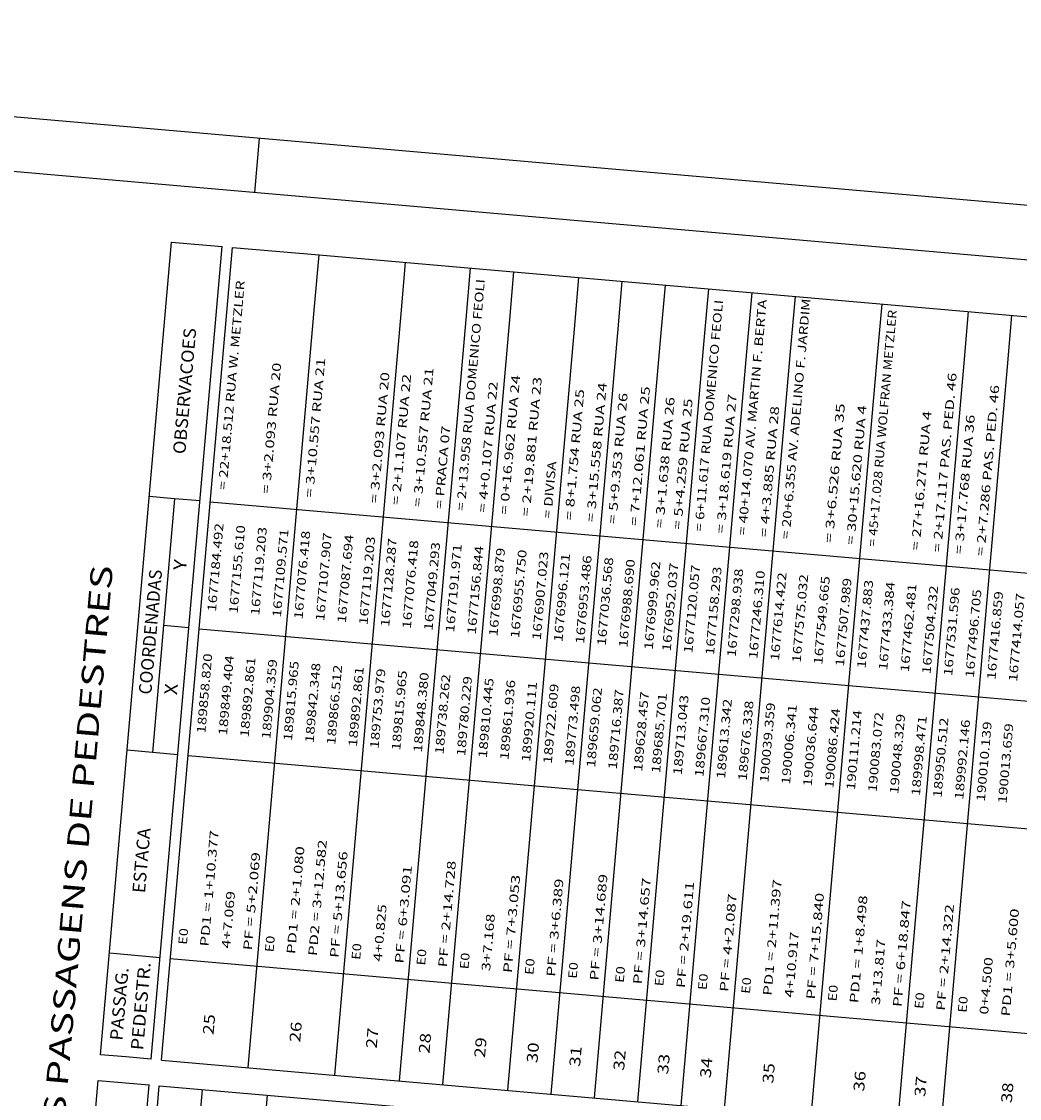
# Model space of a CAD drawing. Extents: x 189457 to 190412, y 1676779 to 1678197.
# Drawn here: x 189777 to 189961, y 1677998 to 1678197 of the extents above; entities that cross this region are included whole.
import ezdxf
from ezdxf.enums import TextEntityAlignment as Align

# ---------------------------------------------------------------- set-up
doc = ezdxf.new("R2010")
doc.units = 0
doc.header["$MEASUREMENT"] = 0
doc.linetypes.add('LIN0', pattern=[0])
doc.layers.add('PRANCHA', color=7, linetype='LIN0')
doc.styles.add('ITALICC', font='italicc')
doc.styles.add('ROMANS', font='romans')

msp = doc.modelspace()

# ---------------------------------------------------------------- linework, layer by layer
at = {"layer": 'PRANCHA', "color": 254, "linetype": 'LIN0'}
for p, q in [((190412.361307, 1678123.404656), (189574.555882, 1678196.637648)), ((189820.617642, 1678175.129266), (189819.746858, 1678165.167251)), ((189830.797906, 1678144.22233), (189831.623775, 1678153.686364)), ((189846.737332, 1678142.831392), (189847.563201, 1678152.295427)), ((189858.691901, 1678141.78819), (189859.51777, 1678151.252224)), ((189866.661614, 1678141.092721), (189867.487483, 1678150.556755)), ((189878.616183, 1678140.049518), (189879.442052, 1678149.513552)), ((189886.585896, 1678139.354049), (189887.411765, 1678148.818084)), ((189894.555609, 1678138.658581), (189895.381478, 1678148.122615)), ((189902.525322, 1678137.963112), (189903.351191, 1678147.427146)), ((189910.495035, 1678137.267644), (189911.320904, 1678146.731678)), ((189918.464748, 1678136.572175), (189919.290617, 1678146.036209)), ((189934.404173, 1678135.181238), (189935.230042, 1678144.645272)), ((189818.572872, 1678004.12972), (189830.797906, 1678144.22233)), ((189834.512298, 1678002.738783), (189846.737332, 1678142.831392)), ((189950.343599, 1678133.790301), (189951.169468, 1678143.254335)), ((189958.313312, 1678133.094832), (189959.139181, 1678142.558866)), ((189846.466867, 1678001.69558), (189858.691901, 1678141.78819)), ((189854.43658, 1678001.000112), (189866.661614, 1678141.092721)), ((189866.391149, 1677999.956909), (189878.616183, 1678140.049518)), ((189874.360862, 1677999.26144), (189886.585896, 1678139.354049)), ((189882.330575, 1677998.565972), (189894.555609, 1678138.658581)), ((189890.300288, 1677997.870503), (189902.525322, 1678137.963112)), ((189898.270001, 1677997.175034), (189910.495035, 1678137.267644)), ((189906.239714, 1677996.479566), (189918.464748, 1678136.572175)), ((189922.179139, 1677995.088629), (189934.404173, 1678135.181238)), ((189938.118565, 1677993.697691), (189950.343599, 1678133.790301)), ((189946.088278, 1677993.002223), (189958.313312, 1678133.094832)), ((189811.598471, 1678108.255238), (190126.40213, 1678080.784228)), ((189809.561009, 1678084.906968), (190124.364668, 1678057.435958)), ((189807.52346, 1678061.557701), (190122.327119, 1678034.086692)), ((189804.263451, 1678024.199672), (190058.547102, 1678002.009877)), ((189809.755557, 1677995.112101), (189810.190225, 1678000.093172)), ((189821.710126, 1677994.068899), (189822.144794, 1677999.049969))]:
    msp.add_line(p, q, dxfattribs=at)
at = {"layer": 'PRANCHA', "color": 3, "linetype": 'LIN0'}
for p, q in [((190401.528508, 1678114.313427), (189583.647112, 1678185.804848)), ((189791.426037, 1678006.49866), (189804.47694, 1678156.055304)), ((189800.765545, 1678005.683658), (189813.816448, 1678155.240301)), ((189802.633446, 1678005.520658), (189815.684349, 1678155.077301)), ((189804.47694, 1678156.055304), (189813.816448, 1678155.240301)), ((189815.684349, 1678155.077301), (189831.623775, 1678153.686364)), ((189831.623775, 1678153.686364), (190130.488008, 1678127.606291)), ((189805.060816, 1678108.825739), (189800.391062, 1678109.23324)), ((189805.060816, 1678108.825739), (189803.02331, 1678085.476971)), ((189809.73057, 1678108.418238), (189805.060816, 1678108.825739)), ((189803.02331, 1678085.476971), (189800.985805, 1678062.128203)), ((189807.693064, 1678085.06947), (189803.02331, 1678085.476971)), ((189800.985805, 1678062.128203), (189796.316051, 1678062.535704)), ((189805.655558, 1678061.720702), (189800.985805, 1678062.128203)), ((189797.725796, 1678024.770174), (189793.056042, 1678025.177675)), ((189802.395549, 1678024.362673), (189797.725796, 1678024.770174)), ((189796.095791, 1678006.091159), (189791.426037, 1678006.49866)), ((189800.765545, 1678005.683658), (189796.095791, 1678006.091159)), ((189802.633446, 1678005.520658), (190117.437105, 1677978.049648)), ((189777.9622, 1677852.21), (189791.013103, 1678001.766643)), ((189787.301707, 1677851.394998), (189800.35261, 1678000.951641)), ((189789.169609, 1677851.231997), (189802.220512, 1678000.788641)), ((189791.013103, 1678001.766643), (189800.35261, 1678000.951641)), ((189802.220512, 1678000.788641), (190105.091335, 1677974.609887))]:
    msp.add_line(p, q, dxfattribs=at)

# ---------------------------------------------------------------- texts
at = {"layer": 'PRANCHA', "color": 254}
for s, height, rotation, style, width, p, p2 in [('= 22+18.512 RUA W. METZLER', 1.6, 85.01277873, 'ROMANS', 0.98707, (189814.610269, 1678110.391298), (189817.970734, 1678148.900508)), ('= 2+13.958 RUA DOMENICO FEOLI', 1.6, 85.012778, 'ROMANS', 0.991976, (189858.44369, 1678106.566221), (189862.162515, 1678149.182047)), ('= 6+11.617 RUA DOMENICO FEOLI', 1.6, 85.01277666, 'ROMANS', 0.991976, (189902.27711, 1678102.741144), (189905.995936, 1678145.35697)), ('= 40+14.070 AV. MARTIN F. BERTA', 1.6, 85.01277666, 'ROMANS', 0.978881, (189910.246823, 1678102.045675), (189914.033264, 1678145.436334)), ('= 20+6.355 AV. ADELINO F. JARDIM', 1.6, 85.01277739, 'ROMANS', 0.984621, (189918.216536, 1678101.350206), (189922.077353, 1678145.593182)), ('= 45+17.028 RUA WOLFRAN METZLER', 1.6, 85.01277811, 'ROMANS', 0.922009, (189934.155962, 1678099.959269), (189937.954476, 1678143.488291)), ('OBSERVACOES', 2.3, 85.01277758, 'ITALICC', 0.87453, (189807.023187, 1678116.953113), (189809.046566, 1678140.139996)), ('= 3+2.093 RUA 20', 1.6, 85.01277907, 'ROMANS', 0.982908, (189822.579982, 1678109.69583), (189824.682808, 1678133.793142)), ('= 3+10.557 RUA 21', 1.6, 85.01277912, 'ROMANS', 1.002658, (189830.549695, 1678109.000361), (189832.787751, 1678134.64734)), ('= 3+10.557 RUA 21', 1.6, 85.01277893, 'ROMANS', 1.002658, (189850.473977, 1678107.26169), (189852.712033, 1678132.908668)), ('= 3+2.093 RUA 20', 1.6, 85.01277928, 'ROMANS', 0.982908, (189842.504264, 1678107.957158), (189844.60709, 1678132.054471)), ('= 2+1.107 RUA 22', 1.6, 85.01277671, 'ROMANS', 0.982908, (189846.48912, 1678107.609424), (189848.591947, 1678131.706736)), ('= 0+16.962 RUA 24', 1.6, 85.01277912, 'ROMANS', 0.982255, (189866.413403, 1678105.870752), (189868.651459, 1678131.517731)), ('= 2+19.881 RUA 23', 1.6, 85.0127769, 'ROMANS', 0.985119, (189870.398259, 1678105.523018), (189872.636316, 1678131.169997)), ('= 2+17.117 PAS. PED. 46', 1.6, 85.0127781, 'ROMANS', 0.981659, (189946.110531, 1678098.916066), (189948.99093, 1678131.923961)), ('= 4+0.107 RUA 22', 1.6, 85.01277671, 'ROMANS', 0.982908, (189862.428546, 1678106.218487), (189864.531373, 1678130.315799)), ('= 8+1.754 RUA 25', 1.6, 85.01277928, 'ROMANS', 0.982908, (189878.367972, 1678104.827549), (189880.470798, 1678128.924862)), ('= 3+15.558 RUA 24', 1.6, 85.0127769, 'ROMANS', 0.982255, (189882.352828, 1678104.479815), (189884.590885, 1678130.126794)), ('= 7+12.061 RUA 25', 1.6, 85.01277671, 'ROMANS', 0.985119, (189890.322541, 1678103.784347), (189892.560598, 1678129.431325)), ('= 2+7.286 PAS. PED. 46', 1.6, 85.01277801, 'ROMANS', 0.979807, (189954.080244, 1678098.220598), (189956.825413, 1678129.678826)), ('= 5+9.353 RUA 26', 1.6, 85.01277907, 'ROMANS', 0.982908, (189886.337685, 1678104.132081), (189888.440511, 1678128.229393)), ('= 3+1.638 RUA 26', 1.6, 85.01277928, 'ROMANS', 0.982908, (189894.992295, 1678103.376845), (189897.095121, 1678127.474158)), ('= 5+4.259 RUA 25', 1.6, 85.01277671, 'ROMANS', 0.982908, (189898.292254, 1678103.088878), (189900.395081, 1678127.18619)), ('= 3+18.619 RUA 27', 1.6, 85.0127769, 'ROMANS', 0.985119, (189906.261967, 1678102.393409), (189908.500024, 1678128.040388)), ('= 4+3.885 RUA 28', 1.6, 85.01277907, 'ROMANS', 0.982908, (189914.23168, 1678101.697941), (189916.334506, 1678125.795253)), ('= 3+6.526 RUA 35', 1.6, 85.0127769, 'ROMANS', 1.046117, (189926.186249, 1678100.654738), (189928.424306, 1678126.301717)), ('= 30+15.620 RUA 4', 1.6, 85.01277893, 'ROMANS', 0.982255, (189930.171106, 1678100.307004), (189932.409162, 1678125.953982)), ('= 27+16.271 RUA 4', 1.6, 85.01277912, 'ROMANS', 0.982255, (189942.125675, 1678099.263801), (189944.363731, 1678124.91078)), ('= 3+17.768 RUA 36', 1.6, 85.01277912, 'ROMANS', 0.985119, (189950.095388, 1678098.568332), (189952.333444, 1678124.215311)), ('= PRACA 07', 1.6, 85.01277612, 'ROMANS', 0.985805, (189854.458833, 1678106.913955), (189855.790849, 1678122.178169)), ('= DIVISA', 1.6, 85.01277518, 'ROMANS', 0.991457, (189874.383115, 1678105.175284), (189875.295918, 1678115.635532)), ('1677184.492', 1.6, 85.01277794, 'ROMANS', 1.035628, (189812.654263, 1678087.976481), (189814.074178, 1678104.247978)), ('1677155.610', 1.6, 85.01277794, 'ROMANS', 1.035628, (189816.63912, 1678087.628747), (189818.059035, 1678103.900244)), ('1677119.203', 1.6, 85.01277794, 'ROMANS', 1.035628, (189820.623976, 1678087.281012), (189822.043891, 1678103.552509)), ('1677109.571', 1.6, 85.01277794, 'ROMANS', 1.066542, (189824.608833, 1678086.933278), (189826.028748, 1678103.204775)), ('1677076.418', 1.6, 85.01277794, 'ROMANS', 1.035628, (189828.593689, 1678086.585544), (189830.013604, 1678102.857041)), ('1677107.907', 1.6, 85.01277794, 'ROMANS', 1.035628, (189832.578546, 1678086.237809), (189833.998461, 1678102.509306)), ('1677087.694', 1.6, 85.01277794, 'ROMANS', 1.030649, (189836.563402, 1678085.890075), (189837.983317, 1678102.161572)), ('1677119.203', 1.6, 85.01277794, 'ROMANS', 1.035628, (189840.548258, 1678085.542341), (189841.968173, 1678101.813838)), ('1677128.287', 1.6, 85.01277824, 'ROMANS', 1.035628, (189844.533115, 1678085.194606), (189845.95303, 1678101.466104)), ('1677076.418', 1.6, 85.01277794, 'ROMANS', 1.035628, (189848.517971, 1678084.846872), (189849.937886, 1678101.118369)), ('1677049.293', 1.6, 85.01277794, 'ROMANS', 1.035628, (189852.502828, 1678084.499138), (189853.922743, 1678100.770635)), ('1677191.971', 1.6, 85.01277794, 'ROMANS', 1.066542, (189856.487684, 1678084.151404), (189857.907599, 1678100.422901)), ('1677156.844', 1.6, 85.01277794, 'ROMANS', 1.030649, (189860.472541, 1678083.803669), (189861.892456, 1678100.075166)), ('1676998.879', 1.6, 85.01277794, 'ROMANS', 1.040655, (189864.457397, 1678083.455935), (189865.877312, 1678099.727432)), ('1676955.750', 1.6, 85.01277794, 'ROMANS', 1.035628, (189868.442254, 1678083.108201), (189869.862169, 1678099.379698)), ('Y', 2.34375, 85.01279023, 'ITALICC', 0.766956, (189807.151679, 1678095.570039), (189807.322829, 1678097.531335)), ('1676907.023', 1.6, 85.01277794, 'ROMANS', 1.035628, (189872.42711, 1678082.760466), (189873.847025, 1678099.031963)), ('1676996.121', 1.6, 85.01277794, 'ROMANS', 1.066542, (189876.411966, 1678082.412732), (189877.831881, 1678098.684229)), ('1676953.486', 1.6, 85.01277794, 'ROMANS', 1.035628, (189880.396823, 1678082.064998), (189881.816738, 1678098.336495)), ('1677036.568', 1.6, 85.01277824, 'ROMANS', 1.035628, (189884.381679, 1678081.717263), (189885.801594, 1678097.988761)), ('1676988.690', 1.6, 85.01277794, 'ROMANS', 1.035628, (189888.366536, 1678081.369529), (189889.786451, 1678097.641026)), ('1676999.962', 1.6, 85.01277794, 'ROMANS', 1.035628, (189893.036289, 1678080.962028), (189894.456204, 1678097.233525)), ('COORDENADAS', 2.34375, 85.01277899, 'ITALICC', 0.846885, (189800.75465, 1678072.722156), (189802.759555, 1678095.697343)), ('1676952.037', 1.6, 85.01277794, 'ROMANS', 1.035628, (189896.336249, 1678080.674061), (189897.756164, 1678096.945558)), ('1677120.057', 1.6, 85.01277794, 'ROMANS', 1.035628, (189900.321105, 1678080.326326), (189901.74102, 1678096.597823)), ('1677158.293', 1.6, 85.01277444, 'ROMANS', 1.035628, (189904.305961, 1678079.978592), (189905.725877, 1678096.250089)), ('1677298.938', 1.6, 85.01277794, 'ROMANS', 1.035628, (189908.290818, 1678079.630858), (189909.710733, 1678095.902355)), ('1677246.310', 1.6, 85.01277794, 'ROMANS', 1.035628, (189912.275674, 1678079.283123), (189913.695589, 1678095.55462)), ('1677614.422', 1.6, 85.01277794, 'ROMANS', 1.035628, (189916.260531, 1678078.935389), (189917.680446, 1678095.206886)), ('1677575.032', 1.6, 85.01277794, 'ROMANS', 1.035628, (189920.245387, 1678078.587655), (189921.665302, 1678094.859152)), ('1677549.665', 1.6, 85.01277824, 'ROMANS', 1.035628, (189924.230244, 1678078.23992), (189925.650159, 1678094.511418)), ('1677507.989', 1.6, 85.01277794, 'ROMANS', 1.040655, (189928.2151, 1678077.892186), (189929.635015, 1678094.163683)), ('1677437.883', 1.6, 85.01277794, 'ROMANS', 1.035628, (189932.199957, 1678077.544452), (189933.619872, 1678093.815949)), ('1677433.384', 1.6, 85.01277794, 'ROMANS', 1.030649, (189936.184813, 1678077.196718), (189937.604728, 1678093.468215)), ('1677462.481', 1.6, 85.01277444, 'ROMANS', 1.066542, (189940.169669, 1678076.848983), (189941.589585, 1678093.12048)), ('1677504.232', 1.6, 85.01277794, 'ROMANS', 1.035628, (189944.154526, 1678076.501249), (189945.574441, 1678092.772746)), ('1677531.596', 1.6, 85.01277794, 'ROMANS', 1.035628, (189948.139382, 1678076.153515), (189949.559297, 1678092.425012)), ('1677496.705', 1.6, 85.01277794, 'ROMANS', 1.035628, (189952.124239, 1678075.80578), (189953.544154, 1678092.077277)), ('1677416.859', 1.6, 85.01277794, 'ROMANS', 1.040655, (189956.109095, 1678075.458046), (189957.52901, 1678091.729543)), ('1677414.057', 1.6, 85.01277794, 'ROMANS', 1.035628, (189960.093952, 1678075.110312), (189961.513867, 1678091.381809)), ('189858.820', 1.6, 85.01277806, 'ROMANS', 1.03721, (189810.698258, 1678065.561663), (189811.982943, 1678080.283494)), ('189849.404', 1.6, 85.01277806, 'ROMANS', 1.031693, (189814.683114, 1678065.213929), (189815.967799, 1678079.93576)), ('189892.861', 1.6, 85.01277773, 'ROMANS', 1.071593, (189818.667971, 1678064.866195), (189819.952656, 1678079.588025)), ('189904.359', 1.6, 85.01277806, 'ROMANS', 1.042787, (189822.652827, 1678064.51846), (189823.937512, 1678079.240291)), ('189815.965', 1.6, 85.01277806, 'ROMANS', 1.03721, (189826.637684, 1678064.170726), (189827.922369, 1678078.892557)), ('189842.348', 1.6, 85.01277806, 'ROMANS', 1.03721, (189830.62254, 1678063.822992), (189831.907225, 1678078.544823)), ('189866.512', 1.6, 85.01277773, 'ROMANS', 1.03721, (189834.607397, 1678063.475258), (189835.892082, 1678078.197088)), ('189892.861', 1.6, 85.01277806, 'ROMANS', 1.071593, (189838.592253, 1678063.127523), (189839.876938, 1678077.849354)), ('189753.979', 1.6, 85.01277806, 'ROMANS', 1.042787, (189842.577109, 1678062.779789), (189843.861794, 1678077.50162)), ('189815.965', 1.6, 85.01277773, 'ROMANS', 1.03721, (189846.561966, 1678062.432055), (189847.846651, 1678077.153885)), ('189848.380', 1.6, 85.01277806, 'ROMANS', 1.03721, (189850.546822, 1678062.08432), (189851.831507, 1678076.806151)), ('189738.262', 1.6, 85.01277806, 'ROMANS', 1.03721, (189854.531679, 1678061.736586), (189855.816364, 1678076.458417)), ('189780.229', 1.6, 85.01277773, 'ROMANS', 1.042787, (189858.516535, 1678061.388852), (189859.80122, 1678076.110682)), ('189810.445', 1.6, 85.01277806, 'ROMANS', 1.03721, (189862.501392, 1678061.041117), (189863.786077, 1678075.762948)), ('189861.936', 1.6, 85.01277806, 'ROMANS', 1.03721, (189866.486248, 1678060.693383), (189867.770933, 1678075.415214)), ('X', 2.34375, 85.01279253, 'ITALICC', 0.803478, (189805.490168, 1678072.647698), (189805.669468, 1678074.70239)), ('189920.111', 1.6, 85.01277806, 'ROMANS', 1.071593, (189870.471105, 1678060.345649), (189871.75579, 1678075.06748)), ('189722.609', 1.6, 85.01277773, 'ROMANS', 1.042787, (189874.455961, 1678059.997915), (189875.740646, 1678074.719745)), ('189773.498', 1.6, 85.01277806, 'ROMANS', 1.03721, (189878.440817, 1678059.65018), (189879.725502, 1678074.372011)), ('189659.062', 1.6, 85.01277806, 'ROMANS', 1.03721, (189882.425674, 1678059.302446), (189883.710359, 1678074.024277)), ('189716.387', 1.6, 85.01277773, 'ROMANS', 1.03721, (189886.41053, 1678058.954712), (189887.695215, 1678073.676542)), ('189628.457', 1.6, 85.01277806, 'ROMANS', 1.03721, (189891.080284, 1678058.54721), (189892.364969, 1678073.269041)), ('189685.701', 1.6, 85.01277806, 'ROMANS', 1.071593, (189894.380243, 1678058.259243), (189895.664928, 1678072.981074)), ('189713.043', 1.6, 85.01277773, 'ROMANS', 1.03721, (189898.3651, 1678057.911509), (189899.649785, 1678072.633339)), ('189667.310', 1.6, 85.01277806, 'ROMANS', 1.03721, (189902.349956, 1678057.563774), (189903.634641, 1678072.285605)), ('189613.342', 1.6, 85.01277806, 'ROMANS', 1.03721, (189906.334813, 1678057.21604), (189907.619498, 1678071.937871)), ('189676.338', 1.6, 85.01277806, 'ROMANS', 1.03721, (189910.319669, 1678056.868306), (189911.604354, 1678071.590137)), ('190039.359', 1.6, 85.01277773, 'ROMANS', 1.042787, (189914.304525, 1678056.520572), (189915.58921, 1678071.242402)), ('190006.341', 1.6, 85.01277806, 'ROMANS', 1.071593, (189918.289382, 1678056.172837), (189919.574067, 1678070.894668)), ('190036.644', 1.6, 85.01277806, 'ROMANS', 1.031693, (189922.274238, 1678055.825103), (189923.558923, 1678070.546934)), ('190086.424', 1.6, 85.01277773, 'ROMANS', 1.031693, (189926.259095, 1678055.477369), (189927.54378, 1678070.199199)), ('190111.214', 1.6, 85.01277806, 'ROMANS', 1.031693, (189930.243951, 1678055.129634), (189931.528636, 1678069.851465)), ('190083.072', 1.6, 85.01277806, 'ROMANS', 1.03721, (189934.228808, 1678054.7819), (189935.513493, 1678069.503731)), ('190048.329', 1.6, 85.01277773, 'ROMANS', 1.042787, (189938.213664, 1678054.434166), (189939.498349, 1678069.155996)), ('189998.471', 1.6, 85.0127742, 'ROMANS', 1.071593, (189942.19852, 1678054.086431), (189943.483206, 1678068.808262)), ('189950.512', 1.6, 85.01277806, 'ROMANS', 1.03721, (189946.183377, 1678053.738697), (189947.468062, 1678068.460528)), ('189992.146', 1.6, 85.01277806, 'ROMANS', 1.03721, (189950.168233, 1678053.390963), (189951.452918, 1678068.112794)), ('190010.139', 1.6, 85.01277773, 'ROMANS', 1.042787, (189954.15309, 1678053.043229), (189955.437775, 1678067.765059)), ('190013.659', 1.6, 85.01277806, 'ROMANS', 1.042787, (189958.137946, 1678052.695494), (189959.422631, 1678067.417325)), ('ESTACA', 2.34375, 85.01278192, 'ITALICC', 0.867097, (189799.598083, 1678036.185627), (189800.641285, 1678048.140196)), ('PD1 = 1+10.377', 1.6, 85.01277792, 'ROMANS', 0.995583, (189811.292705, 1678026.361579), (189813.158879, 1678047.746975)), ('PD2 = 3+12.582', 1.6, 85.01277792, 'ROMANS', 0.995583, (189831.216987, 1678024.622907), (189833.083161, 1678046.008303)), ('PF = 5+2.069', 1.6, 85.01277969, 'ROMANS', 0.995206, (189819.262418, 1678025.66611), (189820.837847, 1678043.719724)), ('PD1 = 2+1.080', 1.6, 85.01277777, 'ROMANS', 0.993663, (189827.232131, 1678024.970642), (189828.963075, 1678044.806371)), ('PF = 5+13.656', 1.6, 85.01277946, 'ROMANS', 0.993349, (189835.201844, 1678024.275173), (189836.912503, 1678043.878453)), ('PF = 2+14.728', 1.6, 85.01277946, 'ROMANS', 0.993349, (189855.126126, 1678022.536501), (189856.836785, 1678042.139781)), ('PF = 6+3.091', 1.6, 85.01277969, 'ROMANS', 1.016471, (189847.156413, 1678023.23197), (189848.731842, 1678041.285584)), ('PF = 3+14.689', 1.6, 85.01277946, 'ROMANS', 0.997185, (189883.020121, 1678020.102361), (189884.73078, 1678039.705641)), ('PF = 7+3.053', 1.6, 85.01277627, 'ROMANS', 0.991059, (189867.080695, 1678021.493299), (189868.656125, 1678039.546912)), ('PF = 3+6.389', 1.6, 85.01277627, 'ROMANS', 0.995206, (189875.050408, 1678020.79783), (189876.625838, 1678038.851443)), ('PF = 3+14.657', 1.6, 85.01277946, 'ROMANS', 0.993349, (189890.989834, 1678019.406893), (189892.700493, 1678039.010173)), ('PF = 2+19.611', 1.6, 85.01277946, 'ROMANS', 1.016814, (189898.959547, 1678018.711424), (189900.670206, 1678038.314704)), ('PD1 = 2+11.397', 1.6, 85.01277792, 'ROMANS', 0.995583, (189914.898972, 1678017.320487), (189916.765146, 1678038.705883)), ('4+7.069', 1.6, 85.01277822, 'ROMANS', 1.051768, (189815.277561, 1678026.013844), (189816.197125, 1678036.551576)), ('PF = 4+2.087', 1.6, 85.01277942, 'ROMANS', 0.991059, (189906.92926, 1678018.015956), (189908.504689, 1678036.069569)), ('PF = 7+15.840', 1.6, 85.01277656, 'ROMANS', 0.993349, (189922.868685, 1678016.625018), (189924.579345, 1678036.228298)), ('PD1 = 1+8.498', 1.6, 85.01277802, 'ROMANS', 0.993663, (189930.838398, 1678015.92955), (189932.569342, 1678035.76528)), ('4+0.825', 1.6, 85.01277822, 'ROMANS', 1.04386, (189843.171556, 1678023.579704), (189844.09112, 1678034.117436)), ('PF = 6+18.847', 1.6, 85.01277656, 'ROMANS', 0.993349, (189938.808111, 1678015.234081), (189940.518771, 1678034.837361)), ('PF = 2+14.322', 1.6, 85.0127763, 'ROMANS', 0.993349, (189946.777824, 1678014.538613), (189948.488484, 1678034.141892)), ('3+7.168', 1.6, 85.01277775, 'ROMANS', 1.04386, (189863.095839, 1678021.841033), (189864.015403, 1678032.378764)), ('PD1 = 3+5.600', 1.6, 85.01277777, 'ROMANS', 0.993663, (189958.732393, 1678013.49541), (189960.463337, 1678033.331139)), ('E0', 1.6, 85.0127678, 'ROMANS', 1.105903, (189807.307848, 1678026.709313), (189807.571547, 1678029.731162)), ('E0', 1.6, 85.0127678, 'ROMANS', 1.105903, (189823.247274, 1678025.318376), (189823.510973, 1678028.340225)), ('4+10.917', 1.6, 85.01277803, 'ROMANS', 1.04085, (189918.883829, 1678016.972753), (189919.938623, 1678029.060151)), ('3+13.817', 1.6, 85.01277803, 'ROMANS', 1.04085, (189934.823255, 1678015.581815), (189935.878049, 1678027.669213)), ('E0', 1.6, 85.0127678, 'ROMANS', 1.105903, (189839.1867, 1678023.927439), (189839.450399, 1678026.949288)), ('E0', 1.6, 85.0127678, 'ROMANS', 1.105903, (189851.141269, 1678022.884236), (189851.404968, 1678025.906085)), ('E0', 1.6, 85.01276944, 'ROMANS', 1.105903, (189859.110982, 1678022.188767), (189859.374681, 1678025.210617)), ('E0', 1.6, 85.01278826, 'ROMANS', 1.105903, (189871.065552, 1678021.145564), (189871.32925, 1678024.167414)), ('0+4.500', 1.6, 85.01277775, 'ROMANS', 1.04386, (189954.747537, 1678013.843144), (189955.667101, 1678024.380875)), ('PASSAG.', 2.3, 85.01277734, 'ITALICC', 0.912367, (189795.432184, 1678009.048646), (189796.604918, 1678022.487574)), ('PEDESTR.', 2.3, 85.01277744, 'ITALICC', 0.904414, (189799.263578, 1678007.262105), (189800.675814, 1678023.445603)), ('E0', 1.6, 85.0127678, 'ROMANS', 1.105903, (189879.035264, 1678020.450096), (189879.298963, 1678023.471945)), ('E0', 1.6, 85.01278826, 'ROMANS', 1.105903, (189887.689875, 1678019.69486), (189887.953573, 1678022.71671)), ('E0', 1.6, 85.01276944, 'ROMANS', 1.105903, (189894.97469, 1678019.059158), (189895.238389, 1678022.081008)), ('E0', 1.6, 85.0127678, 'ROMANS', 1.105903, (189902.944403, 1678018.36369), (189903.208102, 1678021.385539)), ('E0', 1.6, 85.01278826, 'ROMANS', 1.105903, (189910.914116, 1678017.668221), (189911.177814, 1678020.690071)), ('E0', 1.6, 85.01278662, 'ROMANS', 1.105903, (189926.853542, 1678016.277284), (189927.11724, 1678019.299133)), ('E0', 1.6, 85.0127678, 'ROMANS', 1.105903, (189942.792967, 1678014.886347), (189943.056666, 1678017.908196)), ('E0', 1.6, 85.01276944, 'ROMANS', 1.105903, (189950.76268, 1678014.190878), (189951.026379, 1678017.212728)), ('25', 2, 85.01277602, 'ITALICC', 0.99225, (189812.211165, 1678010.120246), (189812.539774, 1678013.885935)), ('26', 2, 85.01277734, 'ITALICC', 1.017692, (189828.156668, 1678008.728778), (189828.485277, 1678012.494468)), ('27', 2, 85.01277602, 'ITALICC', 0.99225, (189842.234893, 1678007.600637), (189842.563502, 1678011.366326)), ('28', 2, 85.01277734, 'ITALICC', 1.017692, (189851.944268, 1678006.652978), (189852.272877, 1678010.418668)), ('29', 2, 85.01277734, 'ITALICC', 1.017692, (189862.159175, 1678005.861965), (189862.487784, 1678009.627655)), ('30', 2, 85.01277602, 'ITALICC', 1.017692, (189871.81077, 1678004.919349), (189872.139379, 1678008.685038)), ('31', 2, 85.01277602, 'ITALICC', 1.134, (189879.652868, 1678004.235017), (189879.981477, 1678008.000706)), ('32', 2, 85.01277602, 'ITALICC', 1.017692, (189887.756372, 1678003.527873), (189888.084981, 1678007.293562)), ('33', 2, 85.01277602, 'ITALICC', 1.017692, (189895.859777, 1678002.820738), (189896.188386, 1678006.586427)), ('34', 2, 85.01277734, 'ITALICC', 1.017692, (189903.701875, 1678002.136405), (189904.030484, 1678005.902095)), ('35', 2, 85.01277734, 'ITALICC', 0.99225, (189915.203565, 1678001.132722), (189915.532174, 1678004.898412)), ('36', 2, 85.01277602, 'ITALICC', 1.017692, (189931.933288, 1677999.672821), (189932.261897, 1678003.43851)), ('37', 2, 85.01279244, 'ITALICC', 0.99225, (189943.173572, 1677998.691949), (189943.50218, 1678002.457639)), ('38', 2, 85.01277602, 'ITALICC', 1.017692, (189959.1078, 1677997.5511), (189959.436409, 1678001.316789))]:
    msp.add_text(s, height=height, rotation=rotation, dxfattribs=dict(at, style=style, width=width)).set_placement(p, p2, align=Align.FIT)
at = {"layer": 'PRANCHA', "color": 1, "style": 'ITALICC', "width": 1.019502}
msp.add_text('TABELA DE LOCACAO DAS PASSAGENS DE PEDESTRES', height=4, rotation=85.01277783, dxfattribs=at).set_placement((189777.4463, 1677909.9165), (189793.720265, 1678096.407781), align=Align.FIT)

doc.saveas('drawing.dxf')
